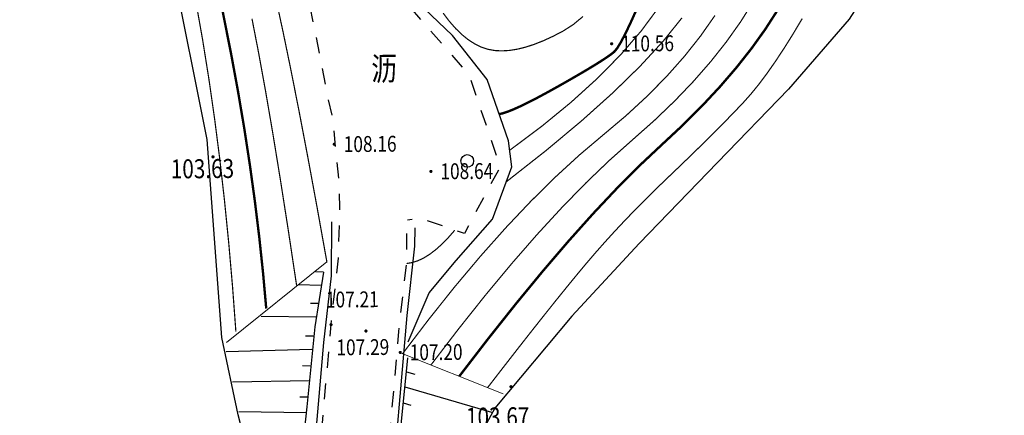
# Model space of a CAD drawing. Extents: x 508990 to 511239, y 3284818 to 3285493.
# Drawn here: x 509752 to 509814, y 3285236 to 3285261 of the extents above; entities that cross this region are included whole.
import ezdxf
from ezdxf.enums import TextEntityAlignment as Align

# ---------------------------------------------------------------- set-up
doc = ezdxf.new("R2010")
doc.units = 0
doc.linetypes.add('X6', pattern=[2, 1, -1])
doc.layers.get('0').update_dxf_attribs({"linetype": 'CONTINUOUS'})
for name, color, linetype in [('DGX', 251, 'CONTINUOUS'), ('DLSS', 251, 'CONTINUOUS'), ('DMTZ', 251, 'CONTINUOUS'), ('GCD', 251, 'CONTINUOUS'), ('JMD', 251, 'CONTINUOUS'), ('SXSS', 251, 'CONTINUOUS'), ('ZBTZ', 251, 'CONTINUOUS')]:
    doc.layers.add(name, color=color, linetype=linetype)
doc.styles.add('HZ', font='rs.shx', dxfattribs={"width": 0.8, "bigfont": 'hztxt.shx'})
doc.linetypes.add('10421', pattern='A,2,[150,AAA.SHX,S=0.5,R=0,X=0,Y=0.5],1e-11', length=2)
doc.linetypes.add('444', pattern='A,4.5,[145,AAA.SHX,S=1,R=0,X=0,Y=1],4.5,-0.5,[146,AAA.SHX,S=1,R=0,X=0,Y=0],-0.5', length=10)

# ---------------------------------------------------------------- blocks, each defined once
blk = doc.blocks.new('GC200')
at = {"linetype": 'Continuous', "const_width": 0.2, "flags": 128}
blk.add_lwpolyline([(-0.1, 0, 1), (0.1, 0, 1)], format="xyb", close=True, dxfattribs=at)
blk = doc.blocks.new('gc122')
blk.add_circle((0, 0), 0.8)

msp = doc.modelspace()

# ---------------------------------------------------------------- linework, layer by layer
at = {"layer": 'DGX', "lineweight": 0, "const_width": 0.075}
for points in [[(509771.4425, 3285246.1491), (509770.8281, 3285249.5724), (509770.2431, 3285252.7421), (509769.6876, 3285255.6583), (509769.1615, 3285258.3209), (509768.6647, 3285260.7299), (509768.1974, 3285262.8853), (509767.7595, 3285264.7871), (509767.3511, 3285266.4354), (509766.9736, 3285268.0662), (509766.6287, 3285269.9156), (509766.3165, 3285271.9836), (509766.0368, 3285274.2702), (509765.7898, 3285276.7754), (509765.5753, 3285279.4992), (509765.3935, 3285282.4416), (509765.2442, 3285285.6027), (509765.0307, 3285289.2374), (509764.6558, 3285293.6009), (509764.1197, 3285298.6931), (509763.4224, 3285304.5141), (509762.5637, 3285311.0639)], [(509771.4425, 3285246.1491), (509770.8281, 3285249.5724), (509770.2431, 3285252.7421), (509769.6876, 3285255.6583), (509769.1615, 3285258.3209), (509768.6647, 3285260.7299), (509768.1974, 3285262.8853), (509767.7595, 3285264.7871), (509767.3511, 3285266.4354), (509766.9736, 3285268.0662), (509766.6287, 3285269.9156), (509766.3165, 3285271.9836), (509766.0368, 3285274.2702), (509765.7898, 3285276.7754), (509765.5753, 3285279.4992), (509765.3935, 3285282.4416), (509765.2442, 3285285.6027), (509765.0307, 3285289.2374), (509764.6558, 3285293.6009), (509764.1197, 3285298.6931), (509763.4224, 3285304.5141), (509762.5637, 3285311.0639)], [(509765.697, 3285241.7734), (509765.4862, 3285244.6036), (509765.2457, 3285247.3671), (509764.9755, 3285250.0641), (509764.6756, 3285252.6943), (509764.3461, 3285255.2579), (509763.9868, 3285257.7549), (509763.5979, 3285260.1852), (509763.1794, 3285262.5489)], [(509765.697, 3285241.7734), (509765.4862, 3285244.6036), (509765.2457, 3285247.3671), (509764.9755, 3285250.0641), (509764.6756, 3285252.6943), (509764.3461, 3285255.2579), (509763.9868, 3285257.7549), (509763.5979, 3285260.1852), (509763.1794, 3285262.5489)], [(509798.3424, 3285262.5884), (509797.5431, 3285261.3196), (509796.6478, 3285260.0592), (509795.6564, 3285258.807), (509794.569, 3285257.5633), (509793.3856, 3285256.3278), (509792.1061, 3285255.1007), (509790.7305, 3285253.882), (509789.2861, 3285252.5972), (509787.8002, 3285251.1722), (509786.2726, 3285249.6068), (509784.7035, 3285247.9012), (509783.0929, 3285246.0552), (509781.4406, 3285244.069), (509779.7468, 3285241.9424), (509778.0114, 3285239.6755)], [(509798.3424, 3285262.5884), (509797.5431, 3285261.3196), (509796.6478, 3285260.0592), (509795.6564, 3285258.807), (509794.569, 3285257.5633), (509793.3856, 3285256.3278), (509792.1061, 3285255.1007), (509790.7305, 3285253.882), (509789.2861, 3285252.5972), (509787.8002, 3285251.1722), (509786.2726, 3285249.6068), (509784.7035, 3285247.9012), (509783.0929, 3285246.0552), (509781.4406, 3285244.069), (509779.7468, 3285241.9424), (509778.0114, 3285239.6755)], [(509792.375, 3285262.2297), (509791.2719, 3285260.7443), (509789.983, 3285259.252), (509788.5082, 3285257.7526), (509786.8476, 3285256.2462), (509785.0011, 3285254.7328), (509782.9687, 3285253.2124)], [(509792.375, 3285262.2297), (509791.2719, 3285260.7443), (509789.983, 3285259.252), (509788.5082, 3285257.7526), (509786.8476, 3285256.2462), (509785.0011, 3285254.7328), (509782.9687, 3285253.2124)], [(509795.9272, 3285261.7222), (509795.017, 3285260.4245), (509794.0009, 3285259.1436), (509792.8789, 3285257.8794), (509791.651, 3285256.632), (509790.3172, 3285255.4015), (509788.8774, 3285254.1876), (509787.3737, 3285252.9174), (509785.8478, 3285251.5175), (509784.2998, 3285249.988), (509782.7298, 3285248.3288), (509781.1376, 3285246.54), (509779.5233, 3285244.6216), (509777.887, 3285242.5735), (509776.2285, 3285240.3957)], [(509795.9272, 3285261.7222), (509795.017, 3285260.4245), (509794.0009, 3285259.1436), (509792.8789, 3285257.8794), (509791.651, 3285256.632), (509790.3172, 3285255.4015), (509788.8774, 3285254.1876), (509787.3737, 3285252.9174), (509785.8478, 3285251.5175), (509784.2998, 3285249.988), (509782.7298, 3285248.3288), (509781.1376, 3285246.54), (509779.5233, 3285244.6216), (509777.887, 3285242.5735), (509776.2285, 3285240.3957)], [(509778.7775, 3285261.8709), (509779.1625, 3285261.3602), (509779.5535, 3285260.911), (509779.9506, 3285260.5235), (509780.3537, 3285260.1976), (509780.7629, 3285259.9333), (509781.1781, 3285259.7306), (509781.5993, 3285259.5896), (509782.0266, 3285259.5102), (509782.4706, 3285259.4869), (509782.9419, 3285259.5142), (509783.4407, 3285259.592), (509783.9667, 3285259.7204), (509784.5202, 3285259.8994), (509785.1011, 3285260.129), (509785.7093, 3285260.4092), (509786.3449, 3285260.7399), (509786.9832, 3285261.1473), (509787.5996, 3285261.6576)], [(509778.7775, 3285261.8709), (509779.1625, 3285261.3602), (509779.5535, 3285260.911), (509779.9506, 3285260.5235), (509780.3537, 3285260.1976), (509780.7629, 3285259.9333), (509781.1781, 3285259.7306), (509781.5993, 3285259.5896), (509782.0266, 3285259.5102), (509782.4706, 3285259.4869), (509782.9419, 3285259.5142), (509783.4407, 3285259.592), (509783.9667, 3285259.7204), (509784.5202, 3285259.8994), (509785.1011, 3285260.129), (509785.7093, 3285260.4092), (509786.3449, 3285260.7399), (509786.9832, 3285261.1473), (509787.5996, 3285261.6576)], [(509769.5273, 3285244.6905), (509769.0032, 3285248.1713), (509768.5011, 3285251.3813), (509768.0209, 3285254.3207), (509767.5628, 3285256.9894), (509767.1266, 3285259.3875), (509766.7125, 3285261.5149)], [(509769.5273, 3285244.6905), (509769.0032, 3285248.1713), (509768.5011, 3285251.3813), (509768.0209, 3285254.3207), (509767.5628, 3285256.9894), (509767.1266, 3285259.3875), (509766.7125, 3285261.5149)], [(509801.4356, 3285261.5251), (509800.8479, 3285260.5429), (509800.2792, 3285259.6359), (509799.7293, 3285258.8041), (509799.1984, 3285258.0475), (509798.6864, 3285257.3662), (509798.1933, 3285256.7601), (509797.7191, 3285256.2292), (509797.2379, 3285255.7236), (509796.724, 3285255.1931), (509796.1771, 3285254.6378), (509795.5974, 3285254.0577), (509794.9849, 3285253.4528), (509794.3395, 3285252.8231), (509793.6612, 3285252.1686), (509792.9502, 3285251.4893), (509792.2332, 3285250.7994), (509791.5375, 3285250.1131), (509790.8628, 3285249.4305), (509790.2094, 3285248.7515), (509789.5771, 3285248.0761), (509788.9659, 3285247.4044), (509788.3759, 3285246.7363), (509787.8071, 3285246.0718), (509787.2213, 3285245.3695), (509786.5803, 3285244.588), (509785.8843, 3285243.7273), (509785.1331, 3285242.7873), (509784.3268, 3285241.7681), (509783.4654, 3285240.6697), (509782.5488, 3285239.492), (509781.5772, 3285238.2351)], [(509801.4356, 3285261.5251), (509800.8479, 3285260.5429), (509800.2792, 3285259.6359), (509799.7293, 3285258.8041), (509799.1984, 3285258.0475), (509798.6864, 3285257.3662), (509798.1933, 3285256.7601), (509797.7191, 3285256.2292), (509797.2379, 3285255.7236), (509796.724, 3285255.1931), (509796.1771, 3285254.6378), (509795.5974, 3285254.0577), (509794.9849, 3285253.4528), (509794.3395, 3285252.8231), (509793.6612, 3285252.1686), (509792.9502, 3285251.4893), (509792.2332, 3285250.7994), (509791.5375, 3285250.1131), (509790.8628, 3285249.4305), (509790.2094, 3285248.7515), (509789.5771, 3285248.0761), (509788.9659, 3285247.4044), (509788.3759, 3285246.7363), (509787.8071, 3285246.0718), (509787.2213, 3285245.3695), (509786.5803, 3285244.588), (509785.8843, 3285243.7273), (509785.1331, 3285242.7873), (509784.3268, 3285241.7681), (509783.4654, 3285240.6697), (509782.5488, 3285239.492), (509781.5772, 3285238.2351)], [(509793.847, 3285261.5723), (509792.6491, 3285260.0885), (509791.1912, 3285258.5085), (509789.4732, 3285256.8323), (509787.4952, 3285255.0599), (509785.2571, 3285253.1912), (509782.759, 3285251.2263)], [(509793.847, 3285261.5723), (509792.6491, 3285260.0885), (509791.1912, 3285258.5085), (509789.4732, 3285256.8323), (509787.4952, 3285255.0599), (509785.2571, 3285253.1912), (509782.759, 3285251.2263)], [(509779.5087, 3285248.1732), (509779.1013, 3285247.7049), (509778.7016, 3285247.2952), (509778.3096, 3285246.9443), (509777.9253, 3285246.6521), (509777.5487, 3285246.4187), (509777.1799, 3285246.2439), (509776.8187, 3285246.1279), (509776.4653, 3285246.0706)], [(509779.5087, 3285248.1732), (509779.1013, 3285247.7049), (509778.7016, 3285247.2952), (509778.3096, 3285246.9443), (509777.9253, 3285246.6521), (509777.5487, 3285246.4187), (509777.1799, 3285246.2439), (509776.8187, 3285246.1279), (509776.4653, 3285246.0706)]]:
    msp.add_lwpolyline(points, dxfattribs=at)
at = {"layer": 'DGX', "lineweight": 0, "const_width": 0.15, "flags": 128}
for points in [[(509767.6122, 3285243.232), (509767.4107, 3285245.4756), (509767.1712, 3285247.7348), (509766.8935, 3285250.0094), (509766.5777, 3285252.2995), (509766.2239, 3285254.6052), (509765.8319, 3285256.9263), (509765.4018, 3285259.2629), (509764.9336, 3285261.615), (509764.4658, 3285264.0659), (509764.0369, 3285266.6987), (509763.6469, 3285269.5136), (509763.2958, 3285272.5105), (509762.9837, 3285275.6893), (509762.7104, 3285279.0502), (509762.476, 3285282.593), (509762.2805, 3285286.3179), (509762.0811, 3285290.0688), (509761.8348, 3285293.6899), (509761.5416, 3285297.1813), (509761.2016, 3285300.5427), (509760.8148, 3285303.7744), (509760.3811, 3285306.8763), (509759.9005, 3285309.8483)], [(509767.6122, 3285243.232), (509767.4107, 3285245.4756), (509767.1712, 3285247.7348), (509766.8935, 3285250.0094), (509766.5777, 3285252.2995), (509766.2239, 3285254.6052), (509765.8319, 3285256.9263), (509765.4018, 3285259.2629), (509764.9336, 3285261.615), (509764.4658, 3285264.0659), (509764.0369, 3285266.6987), (509763.6469, 3285269.5136), (509763.2958, 3285272.5105), (509762.9837, 3285275.6893), (509762.7104, 3285279.0502), (509762.476, 3285282.593), (509762.2805, 3285286.3179), (509762.0811, 3285290.0688), (509761.8348, 3285293.6899), (509761.5416, 3285297.1813), (509761.2016, 3285300.5427), (509760.8148, 3285303.7744), (509760.3811, 3285306.8763), (509759.9005, 3285309.8483)], [(509782.3036, 3285255.4966), (509782.5449, 3285255.5507), (509782.8508, 3285255.6519), (509783.221, 3285255.8004), (509783.6557, 3285255.9962), (509784.1548, 3285256.2392), (509784.7184, 3285256.5294), (509785.3464, 3285256.8669), (509786.0389, 3285257.2516), (509786.7281, 3285257.6429), (509787.3464, 3285258.0001), (509787.8937, 3285258.3231), (509788.3702, 3285258.6121), (509788.7756, 3285258.8669), (509789.1102, 3285259.0876), (509789.3738, 3285259.2742), (509789.5665, 3285259.4266), (509789.7503, 3285259.6453), (509789.9873, 3285260.0306), (509790.2776, 3285260.5824), (509790.6211, 3285261.3008), (509791.0179, 3285262.1858)], [(509782.3036, 3285255.4966), (509782.5449, 3285255.5507), (509782.8508, 3285255.6519), (509783.221, 3285255.8004), (509783.6557, 3285255.9962), (509784.1548, 3285256.2392), (509784.7184, 3285256.5294), (509785.3464, 3285256.8669), (509786.0389, 3285257.2516), (509786.7281, 3285257.6429), (509787.3464, 3285258.0001), (509787.8937, 3285258.3231), (509788.3702, 3285258.6121), (509788.7756, 3285258.8669), (509789.1102, 3285259.0876), (509789.3738, 3285259.2742), (509789.5665, 3285259.4266), (509789.7503, 3285259.6453), (509789.9873, 3285260.0306), (509790.2776, 3285260.5824), (509790.6211, 3285261.3008), (509791.0179, 3285262.1858)], [(509799.8634, 3285262.0336), (509799.093, 3285260.8388), (509798.2327, 3285259.6395), (509797.2826, 3285258.4357), (509796.2426, 3285257.2276), (509795.1128, 3285256.0149), (509793.8931, 3285254.7978), (509792.5836, 3285253.5763), (509791.1986, 3285252.2771), (509789.7525, 3285250.8268), (509788.2455, 3285249.2257), (509786.6773, 3285247.4735), (509785.0481, 3285245.5704), (509783.3579, 3285243.5164), (509781.6066, 3285241.3113), (509779.7943, 3285238.9553)], [(509799.8634, 3285262.0336), (509799.093, 3285260.8388), (509798.2327, 3285259.6395), (509797.2826, 3285258.4357), (509796.2426, 3285257.2276), (509795.1128, 3285256.0149), (509793.8931, 3285254.7978), (509792.5836, 3285253.5763), (509791.1986, 3285252.2771), (509789.7525, 3285250.8268), (509788.2455, 3285249.2257), (509786.6773, 3285247.4735), (509785.0481, 3285245.5704), (509783.3579, 3285243.5164), (509781.6066, 3285241.3113), (509779.7943, 3285238.9553)]]:
    msp.add_lwpolyline(points, dxfattribs=at)
at = {"layer": 'DGX', "lineweight": 0, "flags": 128}
for points in [[(509771.4405, 3285246.1813), (509765.1129, 3285241.0869)], [(509771.4405, 3285246.1813), (509765.1129, 3285241.0869)], [(509776.018, 3285240.4601), (509782.5581, 3285237.8392)], [(509776.018, 3285240.4601), (509782.5581, 3285237.8392)]]:
    msp.add_lwpolyline(points, dxfattribs=at)
at = {"layer": 'DLSS', "color": 8, "linetype": 'X6', "flags": 128}
for points, elevation in [([(509774.0373, 3285265.1468), (509774.8032, 3285263.8764), (509776.1724, 3285262.8273), (509780.4281, 3285257.9382), (509782.3634, 3285252.1648), (509780.1138, 3285247.9661), (509777.3706, 3285248.9052), (509776.5313, 3285248.8159)], 111.304), ([(509774.0373, 3285265.1468), (509774.8032, 3285263.8764), (509776.1724, 3285262.8273), (509780.4281, 3285257.9382), (509782.3634, 3285252.1648), (509780.1138, 3285247.9661), (509777.3706, 3285248.9052), (509776.5313, 3285248.8159)], 111.242), ([(509777.6267, 3285190.7434), (509777.1013, 3285191.3717), (509776.7784, 3285192.0509), (509775.876, 3285193.5781), (509775.876, 3285193.5781), (509774.6384, 3285196.7495), (509773.5717, 3285199.4663), (509772.9463, 3285201.6959), (509772.3863, 3285204.1061), (509771.9153, 3285206.5111), (509771.4334, 3285209.7181), (509771.1288, 3285212.4235), (509770.7794, 3285217.9867), (509770.7794, 3285217.9867), (509770.5955, 3285222.2312), (509770.5595, 3285225.6711), (509770.6145, 3285229.5797), (509771.7016, 3285242.2146), (509772.179, 3285246.4169), (509772.2512, 3285249.6147), (509772.2289, 3285251.1386), (509771.9875, 3285253.2615), (509771.8516, 3285255.0874), (509771.4486, 3285256.8299), (509771.045, 3285258.9425), (509770.1093, 3285263.7256)], 116.048), ([(509777.6267, 3285190.7434), (509777.1013, 3285191.3717), (509776.7784, 3285192.0509), (509775.876, 3285193.5781), (509775.876, 3285193.5781), (509774.6384, 3285196.7495), (509773.5717, 3285199.4663), (509772.9463, 3285201.6959), (509772.3863, 3285204.1061), (509771.9153, 3285206.5111), (509771.4334, 3285209.7181), (509771.1288, 3285212.4235), (509770.7794, 3285217.9867), (509770.7794, 3285217.9867), (509770.5955, 3285222.2312), (509770.5595, 3285225.6711), (509770.6145, 3285229.5797), (509771.7016, 3285242.2146), (509772.179, 3285246.4169), (509772.2512, 3285249.6147), (509772.2289, 3285251.1386), (509771.9875, 3285253.2615), (509771.8516, 3285255.0874), (509771.4486, 3285256.8299), (509771.045, 3285258.9425), (509770.1093, 3285263.7256)], 115.986), ([(509869.4093, 3285201.1894), (509864.5893, 3285203.4533), (509862.042, 3285203.9289), (509856.7062, 3285203.884), (509850.4775, 3285203.7142), (509836.3838, 3285203.3928), (509820.5894, 3285202.5946), (509816.6406, 3285202.5602), (509814.0557, 3285202.3439), (509811.1749, 3285201.9978), (509808.6335, 3285201.3328), (509805.9386, 3285200.963), (509802.248, 3285199.2526), (509799.9695, 3285198.5157), (509795.5386, 3285196.6024), (509791.9782, 3285194.8504), (509790.1783, 3285194.0527), (509785.1917, 3285192.3981), (509782.8345, 3285192.1125), (509782.1159, 3285192.361), (509781.7032, 3285192.5686), (509780.7485, 3285193.7102), (509780.577, 3285194.0709), (509779.8654, 3285195.2752), (509779.8654, 3285195.2752), (509778.5822, 3285198.465), (509777.6515, 3285200.8355), (509777.1108, 3285202.7632), (509776.5897, 3285205.0057), (509776.1515, 3285207.2438), (509775.6955, 3285210.278), (509775.4284, 3285212.6506), (509774.7591, 3285219.11), (509774.7591, 3285219.11), (509774.8925, 3285222.3468), (509774.8578, 3285225.6633), (509774.9099, 3285229.365), (509775.9787, 3285241.7877), (509776.4744, 3285246.1509), (509776.5026, 3285248.8128)], 114.927), ([(509869.4093, 3285201.1894), (509864.5893, 3285203.4533), (509862.042, 3285203.9289), (509856.7062, 3285203.884), (509850.4775, 3285203.7142), (509836.3838, 3285203.3928), (509820.5894, 3285202.5946), (509816.6406, 3285202.5602), (509814.0557, 3285202.3439), (509811.1749, 3285201.9978), (509808.6335, 3285201.3328), (509805.9386, 3285200.963), (509802.248, 3285199.2526), (509799.9695, 3285198.5157), (509795.5386, 3285196.6024), (509791.9782, 3285194.8504), (509790.1783, 3285194.0527), (509785.1917, 3285192.3981), (509782.8345, 3285192.1125), (509782.1159, 3285192.361), (509781.7032, 3285192.5686), (509780.7485, 3285193.7102), (509780.577, 3285194.0709), (509779.8654, 3285195.2752), (509779.8654, 3285195.2752), (509778.5822, 3285198.465), (509777.6515, 3285200.8355), (509777.1108, 3285202.7632), (509776.5897, 3285205.0057), (509776.1515, 3285207.2438), (509775.6955, 3285210.278), (509775.4284, 3285212.6506), (509774.7591, 3285219.11), (509774.7591, 3285219.11), (509774.8925, 3285222.3468), (509774.8578, 3285225.6633), (509774.9099, 3285229.365), (509775.9787, 3285241.7877), (509776.4744, 3285246.1509), (509776.5026, 3285248.8128)], 114.865)]:
    msp.add_lwpolyline(points, dxfattribs=dict(at, elevation=elevation))
at = {"layer": 'DMTZ', "color": 8, "linetype": 'Continuous'}
for p, q in [((509771.2188, 3285245.5296, 0.168), (509770.7189, 3285245.5361, 0.168)), ((509771.2188, 3285245.5296, 0.106), (509770.7189, 3285245.5361, 0.106)), ((509771.0681, 3285244.6847, 0.062), (509769.6301, 3285244.7294, 0.062)), ((509771.0681, 3285244.6847), (509769.6301, 3285244.7294)), ((509770.9052, 3285243.5443, 0.062), (509770.4052, 3285243.5509, 0.062)), ((509770.9052, 3285243.5443), (509770.4052, 3285243.5509)), ((509770.7581, 3285242.68, 0.062), (509767.297, 3285242.7176, 0.062)), ((509770.7581, 3285242.68), (509767.297, 3285242.7176)), ((509770.5946, 3285241.4884, 0.062), (509770.0947, 3285241.495, 0.062)), ((509770.5946, 3285241.4884), (509770.0947, 3285241.495)), ((509770.499, 3285240.6522, 0.062), (509765.0768, 3285240.5035, 0.062)), ((509770.499, 3285240.6522), (509765.0768, 3285240.5035)), ((509770.3999, 3285239.6012, 0.062), (509769.8999, 3285239.6078, 0.062)), ((509770.3999, 3285239.6012), (509769.8999, 3285239.6078)), ((509770.3448, 3285238.6764, 0.062), (509765.4741, 3285238.5911, 0.062)), ((509770.3448, 3285238.6764), (509765.4741, 3285238.5911)), ((509776.4569, 3285239.2441, 0.062), (509776.9816, 3285239.0868, 0.062)), ((509776.4569, 3285239.2441), (509776.9816, 3285239.0868)), ((509776.3597, 3285238.2965, 0.168), (509781.8283, 3285236.684, 0.168)), ((509776.3597, 3285238.2965, 0.106), (509781.8283, 3285236.684, 0.106)), ((509770.2314, 3285237.6273, 0.062), (509769.7314, 3285237.6339, 0.062)), ((509770.2314, 3285237.6273), (509769.7314, 3285237.6339)), ((509776.2588, 3285237.2891, 0.168), (509776.7367, 3285237.1423, 0.168)), ((509776.2588, 3285237.2891, 0.106), (509776.7367, 3285237.1423, 0.106)), ((509770.1218, 3285236.6532, 0.062), (509765.8867, 3285236.7149, 0.062)), ((509770.1218, 3285236.6532), (509765.8867, 3285236.7149))]:
    msp.add_line(p, q, dxfattribs=at)
at = {"layer": 'DMTZ', "color": 8, "linetype": '10421', "flags": 128}
msp.add_lwpolyline([(509776.5782, 3285241.1279), (509777.8948, 3285244.2256), (509779.5939, 3285246.256), (509781.8904, 3285248.8608), (509783.1054, 3285252.1698), (509782.8893, 3285253.8178), (509781.5428, 3285257.6771), (509779.3675, 3285260.4611), (509777.5698, 3285262.1621), (509775.6704, 3285264.0633), (509774.3664, 3285265.21)], dxfattribs=at)
msp.add_lwpolyline([(509776.5782, 3285241.1279), (509777.8948, 3285244.2256), (509779.5939, 3285246.256), (509781.8904, 3285248.8608), (509783.1054, 3285252.1698), (509782.8893, 3285253.8178), (509781.5428, 3285257.6771), (509779.3675, 3285260.4611), (509777.5698, 3285262.1621), (509775.6704, 3285264.0633), (509774.3664, 3285265.21)], dxfattribs=at)
at = {"layer": 'DMTZ', "color": 8, "linetype": 'Continuous'}
for points, elevation in [([(509771.2188, 3285245.5296), (509770.6768, 3285242.0729), (509770.1816, 3285237.0202), (509769.7603, 3285233.1096), (509769.5029, 3285229.6334), (509769.5029, 3285229.6334), (509769.2941, 3285213.7606), (509770.4995, 3285204.6427), (509774.3481, 3285190.8057), (509776.3628, 3285182.816), (509775.3768, 3285174.6211), (509773.9661, 3285171.3274), (509770.4548, 3285167.7713), (509768.0563, 3285166.5088), (509761.0276, 3285163.0327), (509747.772, 3285158.7875), (509737.7843, 3285156.4312), (509722.056, 3285154.1521), (509714.238, 3285153.2795), (509711.7888, 3285154.0341), (509709.7726, 3285155.8049), (509706.7239, 3285161.3177), (509700.1495, 3285185.4629)], 0.168), ([(509771.2188, 3285245.5296), (509770.6768, 3285242.0729), (509770.1816, 3285237.0202), (509769.7603, 3285233.1096), (509769.5029, 3285229.6334), (509769.5029, 3285229.6334), (509769.2941, 3285213.7606), (509770.4995, 3285204.6427), (509774.3481, 3285190.8057), (509776.3628, 3285182.816), (509775.3768, 3285174.6211), (509773.9661, 3285171.3274), (509770.4548, 3285167.7713), (509768.0563, 3285166.5088), (509761.0276, 3285163.0327), (509747.772, 3285158.7875), (509737.7843, 3285156.4312), (509722.056, 3285154.1521), (509714.238, 3285153.2795), (509711.7888, 3285154.0341), (509709.7726, 3285155.8049), (509706.7239, 3285161.3177), (509700.1495, 3285185.4629)], 0.106), ([(509874.2504, 3285210.2839), (509865.2627, 3285207.3366), (509853.5914, 3285205.1339), (509841.7456, 3285204.2568), (509824.4018, 3285203.8138), (509820.7561, 3285203.6471), (509806.8369, 3285201.7689), (509797.8667, 3285198.6507), (509788.0333, 3285193.3689), (509783.286, 3285193.7326), (509776.388, 3285208.2971), (509775.0854, 3285219.1522), (509775.5698, 3285230.4149), (509775.5698, 3285230.4149), (509776.5432, 3285240.1274)], 0.168), ([(509874.2504, 3285210.2839), (509865.2627, 3285207.3366), (509853.5914, 3285205.1339), (509841.7456, 3285204.2568), (509824.4018, 3285203.8138), (509820.7561, 3285203.6471), (509806.8369, 3285201.7689), (509797.8667, 3285198.6507), (509788.0333, 3285193.3689), (509783.286, 3285193.7326), (509776.388, 3285208.2971), (509775.0854, 3285219.1522), (509775.5698, 3285230.4149), (509775.5698, 3285230.4149), (509776.5432, 3285240.1274)], 0.106)]:
    msp.add_lwpolyline(points, dxfattribs=dict(at, elevation=elevation))
at = {"layer": 'JMD', "color": 253, "linetype": '444', "flags": 128}
for points, elevation in [([(509771.7356, 3285248.7008), (509771.6996, 3285245.2927), (509771.2221, 3285241.0904), (509770.1351, 3285228.4554), (509770.0801, 3285224.5468), (509770.116, 3285221.107), (509770.3, 3285216.8624), (509770.3, 3285216.8624), (509770.6494, 3285211.2992), (509770.954, 3285208.5938), (509771.4359, 3285205.3869), (509771.9068, 3285202.9819), (509772.4668, 3285200.5717), (509773.0923, 3285198.342), (509774.159, 3285195.6252), (509775.3966, 3285192.4538), (509775.3966, 3285192.4538), (509776.2989, 3285190.9266), (509776.9003, 3285189.8699), (509776.9003, 3285189.8699)], 222.985), ([(509771.7356, 3285248.7008), (509771.6996, 3285245.2927), (509771.2221, 3285241.0904), (509770.1351, 3285228.4554), (509770.0801, 3285224.5468), (509770.116, 3285221.107), (509770.3, 3285216.8624), (509770.3, 3285216.8624), (509770.6494, 3285211.2992), (509770.954, 3285208.5938), (509771.4359, 3285205.3869), (509771.9068, 3285202.9819), (509772.4668, 3285200.5717), (509773.0923, 3285198.342), (509774.159, 3285195.6252), (509775.3966, 3285192.4538), (509775.3966, 3285192.4538), (509776.2989, 3285190.9266), (509776.9003, 3285189.8699), (509776.9003, 3285189.8699)], 222.923), ([(509782.426, 3285192.9719), (509781.7579, 3285193.7548), (509781.0531, 3285194.709), (509780.6301, 3285195.3038), (509780.1022, 3285196.5308), (509779.5615, 3285197.8343), (509778.6405, 3285199.7792), (509778.0524, 3285201.5448), (509777.3989, 3285203.7961), (509776.9282, 3285206.0612), (509776.2992, 3285208.2981), (509775.941, 3285211.2726), (509775.6555, 3285213.9048), (509774.9388, 3285219.0281), (509774.937, 3285219.7535), (509775.0925, 3285223.5266), (509775.172, 3285226.7972), (509775.4307, 3285230.37), (509776.4995, 3285242.7928), (509776.9953, 3285247.156), (509777.0075, 3285248.314)], 0.168), ([(509782.426, 3285192.9719), (509781.7579, 3285193.7548), (509781.0531, 3285194.709), (509780.6301, 3285195.3038), (509780.1022, 3285196.5308), (509779.5615, 3285197.8343), (509778.6405, 3285199.7792), (509778.0524, 3285201.5448), (509777.3989, 3285203.7961), (509776.9282, 3285206.0612), (509776.2992, 3285208.2981), (509775.941, 3285211.2726), (509775.6555, 3285213.9048), (509774.9388, 3285219.0281), (509774.937, 3285219.7535), (509775.0925, 3285223.5266), (509775.172, 3285226.7972), (509775.4307, 3285230.37), (509776.4995, 3285242.7928), (509776.9953, 3285247.156), (509777.0075, 3285248.314)], 0.106)]:
    msp.add_lwpolyline(points, dxfattribs=dict(at, elevation=elevation))
at = {"layer": 'SXSS', "linetype": 'Continuous', "flags": 128}
for points, elevation in [([(509817.664, 3285336.4143), (509819.5079, 3285330.5238), (509820.611, 3285326.9095), (509821.5883, 3285323.2337), (509822.0166, 3285319.1523), (509822.1683, 3285315.2939), (509822.0546, 3285311.0069), (509821.6932, 3285307.0272), (509820.9881, 3285302.1461), (509820.2401, 3285298.2209), (509818.4635, 3285291.8109), (509815.9679, 3285283.8122), (509813.6233, 3285277.3734), (509811.0068, 3285272.1428), (509807.7384, 3285266.7279), (509804.3958, 3285261.4967), (509800.57, 3285257.0819), (509796.089, 3285252.4393), (509791.1511, 3285247.335), (509786.8907, 3285242.7488), (509782.0371, 3285236.9339), (509779.2864, 3285231.8649)], 105), ([(509817.664, 3285336.4143), (509819.5079, 3285330.5238), (509820.611, 3285326.9095), (509821.5883, 3285323.2337), (509822.0166, 3285319.1523), (509822.1683, 3285315.2939), (509822.0546, 3285311.0069), (509821.6932, 3285307.0272), (509820.9881, 3285302.1461), (509820.2401, 3285298.2209), (509818.4635, 3285291.8109), (509815.9679, 3285283.8122), (509813.6233, 3285277.3734), (509811.0068, 3285272.1428), (509807.7384, 3285266.7279), (509804.3958, 3285261.4967), (509800.57, 3285257.0819), (509796.089, 3285252.4393), (509791.1511, 3285247.335), (509786.8907, 3285242.7488), (509782.0371, 3285236.9339), (509779.2864, 3285231.8649)], 104.938), ([(509766.768, 3285232.9513), (509765.8508, 3285236.514), (509764.8202, 3285241.398), (509763.8861, 3285253.9046), (509761.6753, 3285264.9477), (509760.7481, 3285271.9229), (509760.0544, 3285281.5474), (509759.8677, 3285289.934), (509759.6784, 3285297.6978), (509759.4141, 3285301.3837), (509758.9677, 3285303.9726), (509757.8776, 3285309.0699), (509757.2056, 3285312.0848), (509755.215, 3285320.326), (509754.691, 3285324.1314), (509754.2824, 3285327.9494), (509753.7888, 3285333.9688), (509753.7798, 3285335.0665)], 104.977), ([(509766.768, 3285232.9513), (509765.8508, 3285236.514), (509764.8202, 3285241.398), (509763.8861, 3285253.9046), (509761.6753, 3285264.9477), (509760.7481, 3285271.9229), (509760.0544, 3285281.5474), (509759.8677, 3285289.934), (509759.6784, 3285297.6978), (509759.4141, 3285301.3837), (509758.9677, 3285303.9726), (509757.8776, 3285309.0699), (509757.2056, 3285312.0848), (509755.215, 3285320.326), (509754.691, 3285324.1314), (509754.2824, 3285327.9494), (509753.7888, 3285333.9688), (509753.7798, 3285335.0665)], 104.915)]:
    msp.add_lwpolyline(points, dxfattribs=dict(at, elevation=elevation))

# ---------------------------------------------------------------- block references
at = {"layer": 'GCD', "color": 9, "linetype": 'Continuous'}
ref = msp.add_blockref('GC200', (509789.409, 3285259.9374, 110.618), dxfattribs=dict(at, xscale=0.5000000000017285, yscale=0.5000000000017285, zscale=0.5000000000017285, rotation=0.4986643944222608))
ref.add_attrib('height', '110.56', dxfattribs={"linetype": 'Continuous', "height": 1, "rotation": 0.498664, "style": 'HZ', "width": 0.8}).set_placement((509790.009, 3285259.9426, 110.618), align=Align.MIDDLE_LEFT)
ref = msp.add_blockref('GC200', (509789.409, 3285259.9374, 110.556), dxfattribs=dict(at, xscale=0.5000000000182792, yscale=0.5000000000182792, zscale=0.5000000000182792, rotation=0.4986643728313107))
ref.add_attrib('height', '110.56', dxfattribs={"linetype": 'Continuous', "height": 1, "rotation": 0.498664, "style": 'HZ', "width": 0.8}).set_placement((509790.009, 3285259.9426, 110.556), align=Align.MIDDLE_LEFT)
ref = msp.add_blockref('GC200', (509771.9035, 3285253.5958, 108.222), dxfattribs=dict(at, xscale=0.5000000000017285, yscale=0.5000000000017285, zscale=0.5000000000017285, rotation=0.4986643944222608))
ref.add_attrib('height', '108.16', dxfattribs={"linetype": 'Continuous', "height": 1, "rotation": 0.498664, "style": 'HZ', "width": 0.8}).set_placement((509772.5035, 3285253.601, 108.222), align=Align.MIDDLE_LEFT)
ref = msp.add_blockref('GC200', (509771.9035, 3285253.5958, 108.16), dxfattribs=dict(at, xscale=0.5000000000182792, yscale=0.5000000000182792, zscale=0.5000000000182792, rotation=0.4986643728313107))
ref.add_attrib('height', '108.16', dxfattribs={"linetype": 'Continuous', "height": 1, "rotation": 0.498664, "style": 'HZ', "width": 0.8}).set_placement((509772.5035, 3285253.601, 108.16), align=Align.MIDDLE_LEFT)
ref = msp.add_blockref('GC200', (509764.2503, 3285252.8014, 103.691), dxfattribs=dict(at, xscale=0.5000000000017285, yscale=0.5000000000017285, zscale=0.5000000000017285, rotation=0.4986643944222608))
ref.add_attrib('height', '103.63', dxfattribs={"linetype": 'Continuous', "height": 1.2, "rotation": 0.498664, "style": 'HZ', "width": 0.8}).set_placement((509761.5872, 3285252.0364, 103.691), align=Align.MIDDLE_LEFT)
ref = msp.add_blockref('GC200', (509764.2503, 3285252.8014, 103.629), dxfattribs=dict(at, xscale=0.5000000000182792, yscale=0.5000000000182792, zscale=0.5000000000182792, rotation=0.4986643728313107))
ref.add_attrib('height', '103.63', dxfattribs={"linetype": 'Continuous', "height": 1.2, "rotation": 0.498664, "style": 'HZ', "width": 0.8}).set_placement((509761.5872, 3285252.0364, 103.629), align=Align.MIDDLE_LEFT)
ref = msp.add_blockref('GC200', (509778.0041, 3285251.8805, 108.698), dxfattribs=dict(at, xscale=0.5000000000017285, yscale=0.5000000000017285, zscale=0.5000000000017285, rotation=0.4986643944222608))
ref.add_attrib('height', '108.64', dxfattribs={"linetype": 'Continuous', "height": 1, "rotation": 0.498664, "style": 'HZ', "width": 0.8}).set_placement((509778.604, 3285251.8857, 108.698), align=Align.MIDDLE_LEFT)
ref = msp.add_blockref('GC200', (509778.0041, 3285251.8805, 108.636), dxfattribs=dict(at, xscale=0.5000000000182792, yscale=0.5000000000182792, zscale=0.5000000000182792, rotation=0.4986643728313107))
ref.add_attrib('height', '108.64', dxfattribs={"linetype": 'Continuous', "height": 1, "rotation": 0.498664, "style": 'HZ', "width": 0.8}).set_placement((509778.604, 3285251.8857, 108.636), align=Align.MIDDLE_LEFT)
ref = msp.add_blockref('GC200', (509771.7016, 3285242.2146, 107.27), dxfattribs=dict(at, xscale=0.5000000000017285, yscale=0.5000000000017285, zscale=0.5000000000017285, rotation=0.4986643944222608))
ref.add_attrib('height', '107.21', dxfattribs={"linetype": 'Continuous', "height": 1, "rotation": 0.498664, "style": 'HZ', "width": 0.8}).set_placement((509771.3777, 3285243.7897, 107.27), align=Align.MIDDLE_LEFT)
ref = msp.add_blockref('GC200', (509771.7016, 3285242.2146, 107.208), dxfattribs=dict(at, xscale=0.5000000000182792, yscale=0.5000000000182792, zscale=0.5000000000182792, rotation=0.4986643728313107))
ref.add_attrib('height', '107.21', dxfattribs={"linetype": 'Continuous', "height": 1, "rotation": 0.498664, "style": 'HZ', "width": 0.8}).set_placement((509771.3777, 3285243.7897, 107.208), align=Align.MIDDLE_LEFT)
ref = msp.add_blockref('GC200', (509773.9062, 3285241.8118, 107.348), dxfattribs=dict(at, xscale=0.5000000000017285, yscale=0.5000000000017285, zscale=0.5000000000017285, rotation=0.4986643944222608))
ref.add_attrib('height', '107.29', dxfattribs={"linetype": 'Continuous', "height": 1, "rotation": 0.498664, "style": 'HZ', "width": 0.8}).set_placement((509772.0423, 3285240.776, 107.348), align=Align.MIDDLE_LEFT)
ref = msp.add_blockref('GC200', (509773.9062, 3285241.8118, 107.286), dxfattribs=dict(at, xscale=0.5000000000182792, yscale=0.5000000000182792, zscale=0.5000000000182792, rotation=0.4986643728313107))
ref.add_attrib('height', '107.29', dxfattribs={"linetype": 'Continuous', "height": 1, "rotation": 0.498664, "style": 'HZ', "width": 0.8}).set_placement((509772.0423, 3285240.776, 107.286), align=Align.MIDDLE_LEFT)
ref = msp.add_blockref('GC200', (509776.068, 3285240.4606, 107.258), dxfattribs=dict(at, xscale=0.5000000000017285, yscale=0.5000000000017285, zscale=0.5000000000017285, rotation=0.4986643944222608))
ref.add_attrib('height', '107.20', dxfattribs={"linetype": 'Continuous', "height": 1, "rotation": 0.498664, "style": 'HZ', "width": 0.8}).set_placement((509776.668, 3285240.4658, 107.258), align=Align.MIDDLE_LEFT)
ref = msp.add_blockref('GC200', (509776.068, 3285240.4606, 107.196), dxfattribs=dict(at, xscale=0.5000000000182792, yscale=0.5000000000182792, zscale=0.5000000000182792, rotation=0.4986643728313107))
ref.add_attrib('height', '107.20', dxfattribs={"linetype": 'Continuous', "height": 1, "rotation": 0.498664, "style": 'HZ', "width": 0.8}).set_placement((509776.668, 3285240.4658, 107.196), align=Align.MIDDLE_LEFT)
ref = msp.add_blockref('GC200', (509783.056, 3285238.297, 103.733), dxfattribs=dict(at, xscale=0.5000000000017285, yscale=0.5000000000017285, zscale=0.5000000000017285, rotation=0.4986643944222608))
ref.add_attrib('height', '103.67', dxfattribs={"linetype": 'Continuous', "height": 1.2, "rotation": 0.498664, "style": 'HZ', "width": 0.8}).set_placement((509780.2166, 3285236.3719, 103.733), align=Align.MIDDLE_LEFT)
ref = msp.add_blockref('GC200', (509783.056, 3285238.297, 103.671), dxfattribs=dict(at, xscale=0.5000000000182792, yscale=0.5000000000182792, zscale=0.5000000000182792, rotation=0.4986643728313107))
ref.add_attrib('height', '103.67', dxfattribs={"linetype": 'Continuous', "height": 1.2, "rotation": 0.498664, "style": 'HZ', "width": 0.8}).set_placement((509780.2166, 3285236.3719, 103.671), align=Align.MIDDLE_LEFT)
at = {"layer": 'ZBTZ', "color": 8, "linetype": 'Continuous'}
for p, xscale, yscale, rotation in [((509780.2924, 3285252.5435, 0.062), 0.5000000000017285, 0.5000000000017285, 0.4986643944222608), ((509780.2924, 3285252.5435), 0.5000000000182792, 0.5000000000182792, 0.4986643728313107)]:
    msp.add_blockref('gc122', p, dxfattribs=dict(at, xscale=xscale, yscale=yscale, rotation=rotation))

# ---------------------------------------------------------------- texts
at = {"layer": 'JMD', "linetype": 'Continuous', "style": 'HZ', "width": 0.8}
for p in [(509775.0567, 3285258.1742, 0.168), (509775.0567, 3285258.1742, 0.106)]:
    msp.add_text('沥', height=1.5, rotation=0.498664, dxfattribs=at).set_placement(p, align=Align.MIDDLE)

doc.saveas('drawing.dxf')
